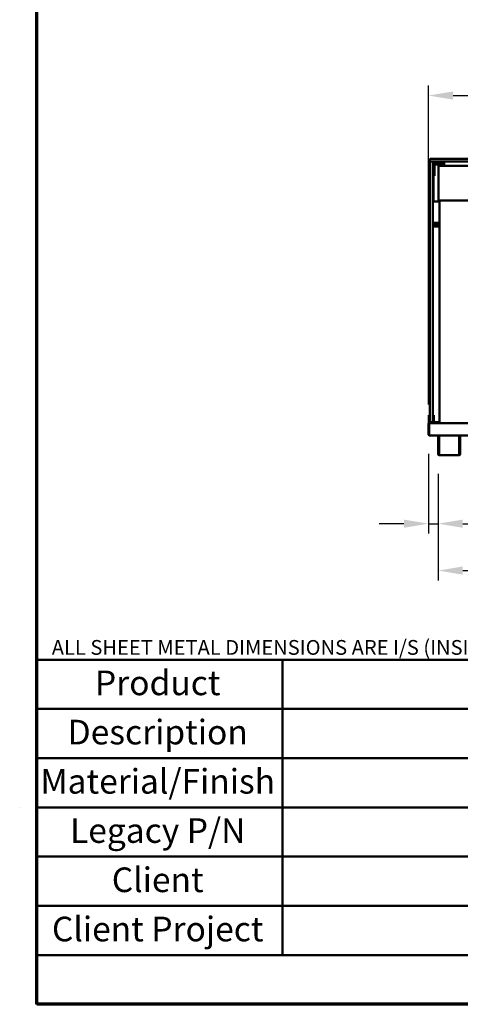
# Model space of a CAD drawing. Units: millimetres. Extents: x 65 to 5840, y 100 to 4100.
# Drawn here: x 65 to 961, y 100 to 2100 of the extents above; entities that cross this region are included whole.
import ezdxf
from ezdxf.enums import TextEntityAlignment as Align

# ---------------------------------------------------------------- set-up
doc = ezdxf.new("R2010")
doc.units = ezdxf.units.MM
doc.header["$LTSCALE"] = 20
for name, color, linetype, lineweight in [('Border (ISO)', 7, 'Continuous', 70), ('Dimension (ISO)', 7, 'Continuous', 25), ('Title (ISO)', 7, 'Continuous', 50), ('Visible (ISO)', 7, 'Continuous', 50)]:
    doc.layers.add(name, color=color, linetype=linetype, lineweight=lineweight)
doc.styles.add('Note Text (ISO)', font='tahoma.ttf')
doc.styles.add('Text Style101', font='tahomabd.ttf')
doc.styles.add('Text Style102', font='tahomabd.ttf')
doc.styles.add('Text Style49', font='tahoma.ttf')
doc.dimstyles.new('Default (ISO)', dxfattribs={"dimscale": 20, "dimtxt": 2.5, "dimasz": 2.5, "dimexe": 1, "dimexo": 2, "dimgap": 0.762, "dimtad": 1, "dimtoh": 1, "dimdec": 1, "dimrnd": 1e-08, "dimzin": 0, "dimdsep": 46, "dimtxsty": 'Note Text (ISO)', "dimcen": 0.09, "dimdle": 10, "dimclrd": 256, "dimclre": 256, "dimclrt": 256, "dimadec": 1, "dimazin": 0, "dimtfac": 1.40208, "dimtmove": 0, "dimatfit": 3, "dimfxl": 1, "dimtolj": 1, "dimtzin": 0, "dimlwd": -1, "dimlwe": -1, "dimarcsym": 0})

# ---------------------------------------------------------------- blocks, each defined once
blk = doc.blocks.new('Borders Default Border')
at = {"layer": 'Border (ISO)', "flags": 128}
blk.add_lwpolyline([(5, 5), (5, 205), (292, 205), (292, 5), (5, 5)], dxfattribs=at)
blk = doc.blocks.new('Title Blocks Moffat2018')
at = {"layer": 'Title (ISO)'}
for p, q in [((113.3, 117.13), (318.3, 117.13)), ((113.3, 117.13), (113.3, 82.13)), ((138.3, 117.13), (138.3, 87.13)), ((113.3, 112.13), (258.3, 112.13)), ((138.3, 107.13), (113.3, 107.13)), ((117.05, 107.13), (248.3, 107.13)), ((111.57, 102.13), (111.57, 102.13)), ((113.3, 102.13), (318.3, 102.13)), ((113.3, 97.13), (258.3, 97.13)), ((113.3, 92.13), (258.3, 92.13)), ((113.3, 87.13), (318.3, 87.13)), ((113.3, 82.13), (318.3, 82.13))]:
    blk.add_line(p, q, dxfattribs=at)
at = {"layer": 'Title (ISO)', "attachment_point": 2, "style": 'Note Text (ISO)'}
for s, insert, char_height, width in [('\\fTahoma|b0|i0;\\H1.5000;ALL SHEET METAL DIMENSIONS ARE I/S (INSIDE SIZES) (UNLESS OTHERWISE STATED)', (155.41, 119.13), 1.5, 200), ('Product', (125.6, 116.03), 2.5, 19.5639), ('Description', (125.6, 111.03), 2.5, 25.564), ('\\fTahoma|b0|i0;Material/Finish', (125.6, 106.03), 2.5, 31.6617), ('\\fTahoma|b0|i0;Legacy P/N', (125.6, 101.03), 2.5, 31.6617), ('\\fTahoma|b0|i0;Client', (125.6, 96.03), 2.5, 31.6617), ('\\fTahoma|b0|i0;Client Project', (125.6, 91.03), 2.5, 31.6617)]:
    blk.add_mtext(s, dxfattribs=dict(at, insert=insert, char_height=char_height, width=width))
at = {"layer": 'Title (ISO)'}
for tag, p, height, style in [('PROJECT_001', (180.07, 113.5), 2.49, 'Text Style49'), ('TITLE_001', (185.45, 108.52), 2.49, 'Text Style49'), ('Weight_001', (223.54, 98.44), 2.49, 'Text Style49'), ('REVISION_NUMBER_001', (388.82, 89.63), 5, 'Text Style102'), ('CREATION_DATE_001', (350.41, 88.61), 2.49, 'Text Style49'), ('Sheet_Size_001', (393.06, 83.39), 2.5, 'Text Style101')]:
    blk.add_attdef(tag, p, '', height=height, dxfattribs=dict(at, style=style))
at = {"layer": 'Title (ISO)', "style": 'Text Style49'}
for tag, p in [('Product_No', (287.62, 116.3)), ('SMStyle', (165.89, 106.04)), ('Thickness', (230.11, 106.04)), ('Legacy', (165.89, 101.04)), ('Quote', (288.25, 100.87))]:
    blk.add_attdef(tag, text='', height=2.49, dxfattribs=at).set_placement(p, align=Align.TOP_CENTER)
for tag, p, rotation in [('SO_001', (285.3, 93.27), 359.9934), ('Initial_View_Scale_001', (345.28, 83.39), 0.0058)]:
    blk.add_attdef(tag, p, '', height=2.49, rotation=rotation, dxfattribs=at)
blk = doc.blocks.new('*D18')
at = {"layer": 'Defpoints', "color": 0, "transparency": 16777216}
for p in [(896.4, 1257.9), (916.1, 1217.5), (916.1, 1076.2)]:
    blk.add_point(p, dxfattribs=at)
at = {"layer": 'Dimension (ISO)', "transparency": 16777216}
for p, q in [((896.4, 1217.9), (896.4, 1056.2)), ((916.1, 1177.5), (916.1, 1056.2)), ((846.4, 1076.2), (796.4, 1076.2)), ((896.4, 1076.2), (916.1, 1076.2)), ((966.1, 1076.2), (1142.6, 1076.2))]:
    blk.add_line(p, q, dxfattribs=at)
for points in [[(846.4, 1084.6), (846.4, 1067.9), (896.4, 1076.2)], [(966.1, 1084.6), (966.1, 1067.9), (916.1, 1076.2)]]:
    blk.add_solid(points, dxfattribs=at)
at = {"layer": 'Dimension (ISO)', "transparency": 16777216, "insert": (1058.7, 1143.5), "char_height": 50, "attachment_point": 1, "style": 'Note Text (ISO)'}
blk.add_mtext('\\A1;20', dxfattribs=at)
blk = doc.blocks.new('*D19')
at = {"layer": 'Defpoints', "color": 0, "transparency": 16777216}
for p in [(916.1, 1217.5), (2362.7, 1217.5), (2362.7, 981)]:
    blk.add_point(p, dxfattribs=at)
at = {"layer": 'Dimension (ISO)', "transparency": 16777216}
for p, q in [((916.1, 1177.5), (916.1, 961)), ((2362.7, 1177.5), (2362.7, 961)), ((966.1, 981), (2312.7, 981))]:
    blk.add_line(p, q, dxfattribs=at)
for points in [[(966.1, 989.3), (966.1, 972.7), (916.1, 981)], [(2312.7, 989.3), (2312.7, 972.7), (2362.7, 981)]]:
    blk.add_solid(points, dxfattribs=at)
at = {"layer": 'Dimension (ISO)', "transparency": 16777216, "insert": (1569.2, 1048.2), "char_height": 50, "attachment_point": 1, "style": 'Note Text (ISO)'}
blk.add_mtext('\\A1;1446', dxfattribs=at)
blk = doc.blocks.new('*D20')
at = {"layer": 'Defpoints', "color": 0, "transparency": 16777216}
for p in [(2382.4, 1946), (896.4, 1278.5), (2382.4, 1278.5)]:
    blk.add_point(p, dxfattribs=at)
at = {"layer": 'Dimension (ISO)', "transparency": 16777216}
for p, q in [((896.4, 1318.5), (896.4, 1966)), ((2382.4, 1318.5), (2382.4, 1966)), ((946.4, 1946), (2332.4, 1946))]:
    blk.add_line(p, q, dxfattribs=at)
for points in [[(946.4, 1954.3), (946.4, 1937.7), (896.4, 1946)], [(2332.4, 1954.3), (2332.4, 1937.7), (2382.4, 1946)]]:
    blk.add_solid(points, dxfattribs=at)
at = {"layer": 'Dimension (ISO)', "transparency": 16777216, "insert": (1569.2, 2013.5), "char_height": 50, "attachment_point": 1, "style": 'Note Text (ISO)'}
blk.add_mtext('\\A1;1486', dxfattribs=at)

msp = doc.modelspace()

# ---------------------------------------------------------------- linework, layer by layer
at = {"layer": 'Visible (ISO)'}
for p, q in [((897.9, 1804.16), (897.9, 1809.16)), ((897.9, 1804.16), (899.1, 1804.16)), ((899.1, 1809.16), (899.1, 1804.16)), ((899.4, 1812.66), (899.4, 1816.66)), ((899.4, 1803.31), (899.4, 1811.16)), ((899.4, 1803.31), (899.4, 1294.31)), ((900.54, 1811.66), (899.9, 1811.66)), ((900.4, 1817.66), (909.4, 1817.66)), ((909.4, 1811.66), (900.54, 1811.66)), ((905.4, 1811.16), (905.4, 1803.31)), ((905.4, 1294.31), (905.4, 1803.31)), ((908.4, 1786.56), (908.4, 1807.66)), ((916.9, 1805.86), (908.4, 1805.86)), ((909.4, 1808.66), (908.91, 1805.86)), ((2369.4, 1817.66), (909.4, 1817.66)), ((909.4, 1811.66), (2369.4, 1811.66)), ((909.4, 1808.66), (924.5, 1808.66)), ((916.9, 1805.86), (916.9, 1800.29)), ((917.9, 1804.16), (916.9, 1804.16)), ((2361.9, 1802.96), (916.9, 1802.96)), ((916.9, 1736.43), (916.9, 1800.29)), ((917.9, 1804.16), (922.9, 1804.16)), ((922.39, 1808.66), (923.4, 1802.96)), ((922.9, 1803.34), (922.9, 1804.16)), ((928.4, 1808.66), (924.5, 1808.66)), ((928.4, 1808.66), (928.4, 1811.66)), ((928.4, 1808.66), (928.4, 1807.66)), ((928.4, 1807.66), (928.4, 1802.96)), ((905.4, 1782.66), (908.4, 1782.66)), ((905.7, 1782.66), (905.7, 1736.1)), ((906.9, 1782.66), (906.9, 1736.43)), ((908.4, 1786.56), (908.4, 1782.66)), ((905.7, 1732.16), (905.7, 1736.1)), ((905.7, 1732.16), (906.9, 1732.16)), ((906.9, 1730.86), (906.9, 1736.43)), ((906.9, 1730.86), (916.9, 1730.86)), ((916.9, 1736.43), (916.9, 1730.86)), ((2361.9, 1732.96), (916.9, 1732.96)), ((918.65, 1280.66), (918.65, 1732.96)), ((918.65, 1687.16), (906.65, 1687.16)), ((906.65, 1683.66), (906.65, 1687.16)), ((918.65, 1683.66), (906.65, 1683.66)), ((906.65, 1680.16), (906.65, 1683.66)), ((918.65, 1680.16), (906.65, 1680.16)), ((897.4, 1296.38), (897.4, 1291.58)), ((897.4, 1296.38), (899.4, 1296.38)), ((897.4, 1291.58), (897.4, 1287.66)), ((897.4, 1282.66), (897.4, 1287.66)), ((897.4, 1282.66), (899.4, 1282.66)), ((897.4, 1280.66), (897.4, 1282.66)), ((897.4, 1280.66), (898.6, 1280.66)), ((898.6, 1280.66), (898.74, 1280.66)), ((898.6, 1280.64), (898.6, 1280.66)), ((898.74, 1280.66), (2380.06, 1280.66)), ((899.4, 1283.16), (899.4, 1294.31)), ((899.4, 1282.66), (899.4, 1283.16)), ((899.4, 1282.66), (899.9, 1282.66)), ((899.9, 1282.66), (904.9, 1282.66)), ((904.9, 1282.66), (905.4, 1282.66)), ((905.4, 1296.38), (907.4, 1296.38)), ((905.4, 1294.31), (905.4, 1283.16)), ((905.4, 1283.16), (905.4, 1282.66)), ((905.4, 1282.66), (907.4, 1282.66)), ((907.4, 1291.58), (907.4, 1296.38)), ((907.4, 1287.66), (907.4, 1291.58)), ((907.4, 1287.66), (907.4, 1282.66)), ((907.4, 1282.66), (907.4, 1280.66)), ((909.4, 1282.66), (918.65, 1282.66)), ((896.4, 1278.46), (896.4, 1256.86)), ((897.6, 1278.46), (897.6, 1256.86)), ((897.74, 1257.86), (897.74, 1278.46)), ((897.6, 1256.86), (896.4, 1256.86)), ((897.74, 1257.86), (897.74, 1255.66)), ((2381.06, 1255.66), (897.74, 1255.66)), ((916.1, 1226.76), (916.1, 1255.66)), ((917.3, 1226.76), (917.3, 1255.66)), ((918.44, 1255.66), (918.44, 1217.46)), ((958.76, 1217.46), (958.76, 1255.66)), ((959.9, 1255.66), (959.9, 1226.76)), ((961.1, 1255.66), (961.1, 1226.76)), ((916.1, 1221.76), (916.1, 1226.76)), ((916.1, 1217.46), (916.1, 1221.76)), ((916.1, 1221.76), (917.3, 1221.76)), ((917.3, 1226.76), (917.3, 1221.76)), ((917.3, 1221.76), (917.3, 1217.46)), ((959.9, 1221.76), (959.9, 1226.76)), ((959.9, 1217.46), (959.9, 1221.76)), ((959.9, 1221.76), (961.1, 1221.76)), ((961.1, 1226.76), (961.1, 1221.76)), ((961.1, 1221.76), (961.1, 1217.46)), ((918.3, 1216.46), (918.44, 1216.46)), ((918.44, 1215.26), (918.3, 1215.26)), ((918.44, 1215.26), (918.44, 1217.46)), ((958.76, 1215.26), (918.44, 1215.26)), ((958.76, 1217.46), (958.76, 1215.26)), ((958.76, 1216.46), (958.9, 1216.46)), ((958.9, 1215.26), (958.76, 1215.26))]:
    msp.add_line(p, q, dxfattribs=at)
for centre, radius, start, end in [((900.1, 1809.16), 2.2, 108.33733, 180), ((900.1, 1809.16), 1, 134.42701, 180), ((900.4, 1816.66), 1, 90, 180), ((900.4, 1812.66), 1, 180, 270), ((899.9, 1811.16), 0.5, 90, 180), ((904.9, 1811.16), 0.5, 0, 90), ((904.7, 1809.16), 2.2, 34.91521, 71.66268), ((909.4, 1807.66), 4, 90, 180), ((904.7, 1809.16), 1, 1.1122, 45.573), ((909.4, 1801.66), 10, 90, 110.62925), ((909.4, 1807.66), 1, 90, 180), ((899.9, 1283.16), 0.5, 180, 270), ((904.9, 1283.16), 0.5, 270, 0), ((909.4, 1292.66), 10, 258.46304, 270), ((898.6, 1278.46), 1, 145.59124, 180), ((898.6, 1257.86), 2.2, 207.03569, 247.02913), ((898.6, 1257.86), 1, 180, 210.84263), ((918.3, 1217.46), 2.2, 180, 270), ((918.3, 1217.46), 1, 180, 270), ((958.9, 1217.46), 2.2, 270, 0), ((958.9, 1217.46), 1, 270, 0)]:
    msp.add_arc(centre, radius, start, end, dxfattribs=at)
for points, knots in [([(898.6, 1280.66), (897.79, 1280.66), (897.01, 1280.18), (896.64, 1279.47), (896.48, 1279.16), (896.4, 1278.81), (896.4, 1278.46)], [1.5707963, 1.5707963, 1.5707963, 1.5707963, 2.6663187, 2.6663187, 2.6663187, 3.1415927, 3.1415927, 3.1415927, 3.1415927]), ([(897.74, 1278.46), (897.74, 1279.26), (897.96, 1280.05), (898.28, 1280.42), (898.42, 1280.58), (898.58, 1280.66), (898.74, 1280.66)], [-3.1415927, -3.1415927, -3.1415927, -3.1415927, -2.0460703, -2.0460703, -2.0460703, -1.5707963, -1.5707963, -1.5707963, -1.5707963])]:
    msp.add_open_spline(points, degree=3, knots=knots, dxfattribs=at)

# ---------------------------------------------------------------- block references
at = {"xscale": 20, "yscale": 20, "zscale": 20}
for name, p in [('Borders Default Border', (0, 0)), ('Title Blocks Moffat2018', (-2166.02, -1542.68))]:
    msp.add_blockref(name, p, dxfattribs=at)

# ---------------------------------------------------------------- dimensions: what is measured, and where the dimension line sits
at = {"layer": 'Dimension (ISO)'}
for base, p1, p2, override, picture, middle in [((2382.4, 1946.02), (896.4, 1278.46), (2382.4, 1278.46), {"dimgap": 0.762, "dimtoh": 0, "dimdec": 0, "dimtol": 0, "dimlim": 0, "dimtp": 0, "dimtm": 0, "dimtdec": 2, "dimtofl": 0, "dimatfit": 1}, '*D20', (1639.4, 1946.02)), ((916.1, 1076.23), (896.4, 1257.86), (916.1, 1217.46), {"dimgap": 0.762, "dimtoh": 0, "dimdec": 0, "dimtol": 0, "dimlim": 0, "dimtp": 0, "dimtm": 0, "dimtdec": 2, "dimtofl": 1, "dimatfit": 1}, '*D18', (1093.02, 1076.23)), ((2362.7, 981.02), (916.1, 1217.46), (2362.7, 1217.46), {"dimgap": 0.762, "dimtoh": 0, "dimdec": 0, "dimlfac": 0.999585, "dimtol": 0, "dimlim": 0, "dimtp": 0, "dimtm": 0, "dimtdec": 2, "dimtofl": 0, "dimatfit": 1}, '*D19', (1639.4, 981.02))]:
    dim = msp.add_linear_dim(base=base, p1=p1, p2=p2, angle=180, dimstyle='Default (ISO)', override=override, dxfattribs=at)
    dim.commit()
    dim.dimension.update_dxf_attribs({"geometry": picture, "text_midpoint": middle, "dimtype": 160})

doc.saveas('drawing.dxf')
